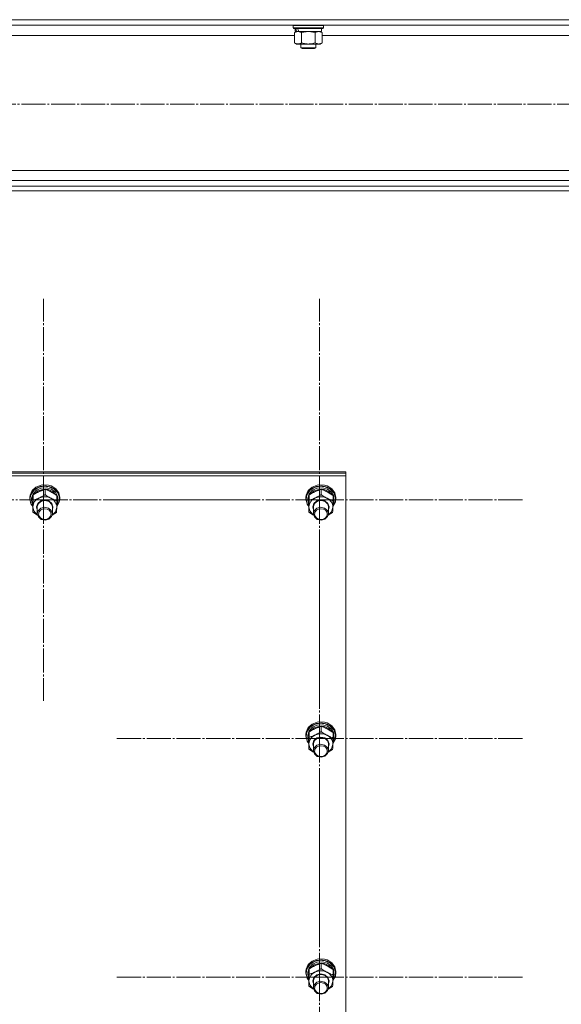
# Model space of a CAD drawing. Units: millimetres. Extents: x 0 to 45754, y -11 to 31500.
# Drawn here: x 13901 to 14333, y 19751 to 20537 of the extents above; entities that cross this region are included whole.
import ezdxf

# ---------------------------------------------------------------- set-up
doc = ezdxf.new("R2010")
doc.units = ezdxf.units.MM
doc.linetypes.add('K5LT_AXLED', pattern=[23.716667, 19.216667, -1.5, 1.5, -1.5])
doc.linetypes.add('K5LT_THIN', pattern=[0])
for name, color, linetype, true_color in [('OSI', 2, 'Continuous', 0xffff00), ('R', 1, 'Continuous', 0xff0000), ('WELDING', 7, 'Continuous', 0xffffff)]:
    doc.layers.add(name, color=color, linetype=linetype, true_color=true_color)

msp = doc.modelspace()

# ---------------------------------------------------------------- linework, layer by layer
at = {"layer": 'OSI', "color": 30, "linetype": 'K5LT_AXLED', "lineweight": 13, "true_color": 0xff8000}
for p, q in [((18072.18, 20469.35), (4075.18, 20469.35)), ((13920.18, 20153.77), (13920.18, 20314.15)), ((14140.18, 20153.77), (14140.18, 20314.15)), ((13920.18, 20153.77), (13758.18, 20153.77)), ((13920.18, 20153.77), (14082.18, 20153.77)), ((13920.18, 20153.77), (13920.18, 19993.39)), ((14140.18, 20153.77), (13978.18, 20153.77)), ((14140.18, 20153.77), (14302.18, 20153.77)), ((14140.18, 20153.77), (14140.18, 19993.39)), ((14140.18, 19963.52), (14140.18, 20123.89)), ((14140.18, 19963.52), (13978.18, 19963.52)), ((14140.18, 19963.52), (14302.18, 19963.52)), ((14140.18, 19963.52), (14140.18, 19803.14)), ((14140.18, 19773.26), (14140.18, 19933.64)), ((14140.18, 19773.26), (13978.18, 19773.26)), ((14140.18, 19773.26), (14302.18, 19773.26)), ((14140.18, 19773.26), (14140.18, 19612.88))]:
    msp.add_line(p, q, dxfattribs=at)
at = {"layer": 'R', "color": 7, "linetype": 'K5LT_THIN', "lineweight": 13}
for p, q in [((12412.18, 20536.71), (15210.18, 20536.71)), ((12416.68, 20532.21), (15205.68, 20532.21)), ((14119.18, 20532.01), (14119.29, 20532.21)), ((14119.18, 20532.01), (14119.18, 20530.11)), ((14143.18, 20532.01), (14119.18, 20532.01)), ((14143.18, 20530.11), (14119.18, 20530.11)), ((14119.18, 20530.11), (14119.35, 20529.81)), ((14143, 20529.81), (14119.35, 20529.81)), ((14120.21, 20526.46), (14121.68, 20527.31)), ((14120.21, 20526.46), (14120.21, 20518.16)), ((14120.68, 20529.81), (14120.68, 20527.31)), ((14121.62, 20527.31), (14120.68, 20527.31)), ((14121.62, 20527.31), (14122.49, 20527.31)), ((14122.49, 20527.31), (14122.95, 20527.31)), ((14122.95, 20527.31), (14123.45, 20527.31)), ((14141.68, 20527.31), (14123.45, 20527.31)), ((14125.69, 20526.46), (14125.69, 20518.16)), ((14136.66, 20526.46), (14136.66, 20518.16)), ((14142.15, 20526.46), (14140.68, 20527.31)), ((14141.68, 20529.81), (14141.68, 20527.31)), ((14142.15, 20526.46), (14142.15, 20518.16)), ((14143.18, 20530.11), (14143, 20529.81)), ((14143.18, 20532.01), (14143.06, 20532.21)), ((14143.18, 20532.01), (14143.18, 20530.11)), ((13892.15, 20524.21), (14120.21, 20524.21)), ((14120.21, 20518.16), (14121.68, 20517.31)), ((14142.15, 20518.16), (14140.68, 20517.31)), ((14142.15, 20524.21), (14370.21, 20524.21)), ((14122.95, 20517.31), (14121.68, 20517.31)), ((14140.68, 20517.31), (14122.95, 20517.31)), ((14125.18, 20517.31), (14125.18, 20514.38)), ((14137.18, 20514.38), (14125.18, 20514.38)), ((14125.18, 20514.38), (14126.18, 20513.81)), ((14136.18, 20513.81), (14126.18, 20513.81)), ((14137.18, 20514.38), (14136.18, 20513.81)), ((14137.18, 20517.31), (14137.18, 20514.38)), ((12912.18, 20416.41), (14710.18, 20416.41)), ((12912.18, 20408.41), (14710.18, 20408.41)), ((12412.18, 20403.91), (15210.18, 20403.91)), ((12412.18, 20400.31), (15210.18, 20400.31)), ((13461.18, 20176.01), (14161.18, 20176.01)), ((13461.18, 20174.98), (14161.18, 20174.98)), ((13461.18, 20174.98), (14161.18, 20174.98)), ((13461.18, 20172.94), (14161.18, 20172.94)), ((14161.18, 20174.98), (14161.18, 20176.01)), ((14161.18, 20172.94), (14161.18, 20174.98)), ((14161.18, 20172.94), (14161.18, 19571.57)), ((13918.22, 20165.59), (13914.13, 20163.94)), ((13920.2, 20164.6), (13915.88, 20163.56)), ((13921.85, 20164.92), (13917.37, 20164.41)), ((13919.63, 20165.82), (13918.22, 20165.59)), ((13918.26, 20165.6), (13918.22, 20165.59)), ((13919.62, 20165.83), (13918.26, 20165.6)), ((13924.09, 20165.6), (13919.62, 20165.83)), ((13924.14, 20165.59), (13919.63, 20165.82)), ((13924.66, 20164.18), (13920.2, 20164.6)), ((13926.23, 20163.98), (13921.85, 20164.92)), ((13924.09, 20165.6), (13924.14, 20165.59)), ((13926.23, 20164.95), (13924.14, 20165.59)), ((13929.89, 20162.68), (13926.23, 20164.95)), ((14138.22, 20165.59), (14134.13, 20163.94)), ((14140.2, 20164.6), (14135.88, 20163.56)), ((14141.85, 20164.92), (14137.37, 20164.41)), ((14139.63, 20165.82), (14138.22, 20165.59)), ((14138.26, 20165.6), (14138.22, 20165.59)), ((14139.62, 20165.83), (14138.26, 20165.6)), ((14144.09, 20165.6), (14139.62, 20165.83)), ((14144.14, 20165.59), (14139.63, 20165.82)), ((14144.66, 20164.18), (14140.2, 20164.6)), ((14146.23, 20163.98), (14141.85, 20164.92)), ((14144.09, 20165.6), (14144.14, 20165.59)), ((14146.23, 20164.95), (14144.14, 20165.59)), ((14149.89, 20162.68), (14146.23, 20164.95)), ((13909.38, 20157.5), (13909.18, 20155.6)), ((13910.59, 20159.49), (13909.25, 20155.78)), ((13910.04, 20157.9), (13909.35, 20154.19)), ((13911.04, 20161.11), (13909.38, 20157.5)), ((13912.33, 20161.22), (13910.04, 20157.9)), ((13913.43, 20162.5), (13910.59, 20159.49)), ((13911.84, 20158.6), (13910.7, 20155.11)), ((13911.82, 20157.29), (13910.7, 20153.79)), ((13914.13, 20163.94), (13911.04, 20161.11)), ((13914.48, 20161.43), (13911.84, 20158.6)), ((13911.84, 20153.45), (13911.84, 20157.7)), ((13912.58, 20158.38), (13912.27, 20157.98)), ((13915.88, 20163.56), (13912.33, 20161.22)), ((13915.65, 20160.87), (13912.58, 20158.38)), ((13917.37, 20164.41), (13913.43, 20162.5)), ((13918.21, 20163.13), (13914.48, 20161.43)), ((13919.61, 20162.12), (13915.65, 20160.87)), ((13922.42, 20163.43), (13918.21, 20163.13)), ((13923.83, 20161.92), (13919.61, 20162.12)), ((13921.49, 20157.93), (13921.49, 20162.18)), ((13926.43, 20162.29), (13922.42, 20163.43)), ((13927.62, 20160.32), (13923.83, 20161.92)), ((13928.62, 20162.37), (13924.66, 20164.18)), ((13929.89, 20161.71), (13926.23, 20163.98)), ((13929.58, 20159.88), (13926.43, 20162.29)), ((13930.36, 20157.56), (13927.62, 20160.32)), ((13931.51, 20159.42), (13928.62, 20162.37)), ((13931.38, 20156.6), (13929.58, 20159.88)), ((13932.33, 20159.41), (13929.89, 20162.68)), ((13932.33, 20158.44), (13929.89, 20161.71)), ((13930.83, 20152.99), (13930.83, 20157.24)), ((13931.59, 20154.32), (13930.83, 20156.75)), ((13932.91, 20155.76), (13931.51, 20159.42)), ((13933.18, 20155.6), (13932.33, 20159.41)), ((13933.18, 20154.63), (13932.33, 20158.44)), ((14129.38, 20157.5), (14129.18, 20155.6)), ((14130.59, 20159.49), (14129.25, 20155.78)), ((14130.04, 20157.9), (14129.35, 20154.19)), ((14131.04, 20161.11), (14129.38, 20157.5)), ((14132.33, 20161.22), (14130.04, 20157.9)), ((14133.43, 20162.5), (14130.59, 20159.49)), ((14131.84, 20158.6), (14130.7, 20155.11)), ((14131.82, 20157.29), (14130.7, 20153.79)), ((14134.13, 20163.94), (14131.04, 20161.11)), ((14134.48, 20161.43), (14131.84, 20158.6)), ((14131.84, 20153.45), (14131.84, 20157.7)), ((14132.58, 20158.38), (14132.27, 20157.98)), ((14135.88, 20163.56), (14132.33, 20161.22)), ((14135.65, 20160.87), (14132.58, 20158.38)), ((14137.37, 20164.41), (14133.43, 20162.5)), ((14138.21, 20163.13), (14134.48, 20161.43)), ((14139.61, 20162.12), (14135.65, 20160.87)), ((14142.42, 20163.43), (14138.21, 20163.13)), ((14143.83, 20161.92), (14139.61, 20162.12)), ((14141.49, 20157.93), (14141.49, 20162.18)), ((14146.43, 20162.29), (14142.42, 20163.43)), ((14147.62, 20160.32), (14143.83, 20161.92)), ((14148.62, 20162.37), (14144.66, 20164.18)), ((14149.89, 20161.71), (14146.23, 20163.98)), ((14149.58, 20159.88), (14146.43, 20162.29)), ((14150.36, 20157.56), (14147.62, 20160.32)), ((14151.51, 20159.42), (14148.62, 20162.37)), ((14151.38, 20156.6), (14149.58, 20159.88)), ((14152.33, 20159.41), (14149.89, 20162.68)), ((14152.33, 20158.44), (14149.89, 20161.71)), ((14150.83, 20152.99), (14150.83, 20157.24)), ((14151.59, 20154.32), (14150.83, 20156.75)), ((14152.91, 20155.76), (14151.51, 20159.42)), ((14153.18, 20155.6), (14152.33, 20159.41)), ((14153.18, 20154.63), (14152.33, 20158.44)), ((13909.25, 20155.78), (13909.18, 20154.63)), ((13909.18, 20155.6), (13909.18, 20154.63)), ((13909.18, 20154.63), (13909.18, 20154.34)), ((13909.18, 20154.34), (13910.16, 20150.55)), ((13909.35, 20154.19), (13910.33, 20150.43)), ((13910.16, 20150.55), (13911.53, 20148.5)), ((13910.33, 20150.43), (13911.53, 20148.59)), ((13910.7, 20155.11), (13910.68, 20154.48)), ((13910.68, 20154.48), (13910.68, 20153.2)), ((13910.7, 20153.79), (13910.68, 20153.2)), ((13910.68, 20153.2), (13911.52, 20149.64)), ((13911.52, 20149.64), (13911.56, 20149.57)), ((13914.68, 20148.24), (13915.61, 20150.96)), ((13915.18, 20148.37), (13916.11, 20150.98)), ((13915.61, 20150.96), (13917.98, 20152.94)), ((13916.11, 20150.98), (13918.45, 20152.82)), ((13917.98, 20152.94), (13921.18, 20153.66)), ((13918.45, 20152.82), (13921.56, 20153.37)), ((13921.18, 20153.66), (13924.38, 20152.94)), ((13921.56, 20153.37), (13924.56, 20152.48)), ((13924.38, 20152.94), (13926.75, 20150.95)), ((13924.56, 20152.48), (13926.62, 20150.4)), ((13926.62, 20150.4), (13927.18, 20148.23)), ((13926.75, 20150.95), (13927.67, 20148.22)), ((13930.69, 20148.44), (13932.62, 20151.92)), ((13930.69, 20148.34), (13932.72, 20151.81)), ((13930.72, 20149.44), (13931.48, 20151.47)), ((13930.78, 20151.46), (13931.48, 20151.47)), ((13931.59, 20154.32), (13930.83, 20154.3)), ((13930.83, 20153.74), (13931.64, 20153.76)), ((13932.62, 20151.92), (13932.91, 20155.76)), ((13932.72, 20151.81), (13933.18, 20154.63)), ((13933.18, 20155.6), (13933.18, 20154.63)), ((14129.25, 20155.78), (14129.18, 20154.63)), ((14129.18, 20155.6), (14129.18, 20154.63)), ((14129.18, 20154.63), (14129.18, 20154.34)), ((14129.18, 20154.34), (14130.16, 20150.55)), ((14129.35, 20154.19), (14130.33, 20150.43)), ((14130.16, 20150.55), (14131.53, 20148.5)), ((14130.33, 20150.43), (14131.53, 20148.59)), ((14130.7, 20155.11), (14130.68, 20154.48)), ((14130.68, 20154.48), (14130.68, 20153.2)), ((14130.7, 20153.79), (14130.68, 20153.2)), ((14130.68, 20153.2), (14131.52, 20149.64)), ((14131.52, 20149.64), (14131.56, 20149.57)), ((14134.68, 20148.24), (14135.61, 20150.96)), ((14135.18, 20148.37), (14136.11, 20150.98)), ((14135.61, 20150.96), (14137.98, 20152.94)), ((14136.11, 20150.98), (14138.45, 20152.82)), ((14137.98, 20152.94), (14141.18, 20153.66)), ((14138.45, 20152.82), (14141.56, 20153.37)), ((14141.18, 20153.66), (14144.38, 20152.94)), ((14141.56, 20153.37), (14144.56, 20152.48)), ((14144.38, 20152.94), (14146.75, 20150.95)), ((14144.56, 20152.48), (14146.62, 20150.4)), ((14146.62, 20150.4), (14147.18, 20148.23)), ((14146.75, 20150.95), (14147.67, 20148.22)), ((14150.69, 20148.44), (14152.62, 20151.92)), ((14150.69, 20148.34), (14152.72, 20151.81)), ((14150.72, 20149.44), (14151.48, 20151.47)), ((14150.78, 20151.46), (14151.48, 20151.47)), ((14151.59, 20154.32), (14150.83, 20154.3)), ((14150.83, 20153.74), (14151.64, 20153.76)), ((14152.62, 20151.92), (14152.91, 20155.76)), ((14152.72, 20151.81), (14153.18, 20154.63)), ((14153.18, 20155.6), (14153.18, 20154.63)), ((13911.52, 20144.03), (13911.52, 20148.28)), ((13911.68, 20148.31), (13912.42, 20144.92)), ((13912.42, 20144.92), (13914.71, 20142.09)), ((13915.18, 20145.93), (13914.68, 20148.24)), ((13914.71, 20142.09), (13915.31, 20141.66)), ((13915.18, 20148.23), (13915.18, 20148.37)), ((13915.18, 20148.23), (13915.18, 20142.74)), ((13915.81, 20145.05), (13915.18, 20142.74)), ((13915.18, 20142.74), (13916.02, 20140.11)), ((13917.93, 20147.08), (13915.81, 20145.05)), ((13920.96, 20147.89), (13917.93, 20147.08)), ((13924.05, 20147.27), (13920.96, 20147.89)), ((13926.34, 20145.37), (13924.05, 20147.27)), ((13927.18, 20142.74), (13926.34, 20145.37)), ((13926.54, 20140.44), (13927.18, 20142.74)), ((13927.04, 20141.66), (13929.6, 20144.31)), ((13927.18, 20148.23), (13927.18, 20142.74)), ((13927.67, 20148.22), (13927.18, 20145.93)), ((13929.6, 20144.31), (13930.66, 20147.64)), ((13930.66, 20147.64), (13930.67, 20147.85)), ((14131.52, 20144.03), (14131.52, 20148.28)), ((14131.68, 20148.31), (14132.42, 20144.92)), ((14132.42, 20144.92), (14134.71, 20142.09)), ((14135.18, 20145.93), (14134.68, 20148.24)), ((14134.71, 20142.09), (14135.31, 20141.66)), ((14135.18, 20148.23), (14135.18, 20148.37)), ((14135.18, 20148.23), (14135.18, 20142.74)), ((14135.81, 20145.05), (14135.18, 20142.74)), ((14135.18, 20142.74), (14136.02, 20140.11)), ((14137.93, 20147.08), (14135.81, 20145.05)), ((14140.96, 20147.89), (14137.93, 20147.08)), ((14144.05, 20147.27), (14140.96, 20147.89)), ((14146.34, 20145.37), (14144.05, 20147.27)), ((14147.18, 20142.74), (14146.34, 20145.37)), ((14146.54, 20140.44), (14147.18, 20142.74)), ((14147.04, 20141.66), (14149.6, 20144.31)), ((14147.18, 20148.23), (14147.18, 20142.74)), ((14147.67, 20148.22), (14147.18, 20145.93)), ((14149.6, 20144.31), (14150.66, 20147.64)), ((14150.66, 20147.64), (14150.67, 20147.85)), ((13916.02, 20140.11), (13918.3, 20138.22)), ((13918.3, 20138.22), (13921.39, 20137.59)), ((13921.39, 20137.59), (13924.42, 20138.41)), ((13924.42, 20138.41), (13926.54, 20140.44)), ((14136.02, 20140.11), (14138.3, 20138.22)), ((14138.3, 20138.22), (14141.39, 20137.59)), ((14141.39, 20137.59), (14144.42, 20138.41)), ((14144.42, 20138.41), (14146.54, 20140.44)), ((14138.22, 19976.59), (14134.13, 19974.94)), ((14139.63, 19976.82), (14138.22, 19976.59)), ((14138.26, 19976.6), (14138.22, 19976.59)), ((14139.62, 19976.83), (14138.26, 19976.6)), ((14144.09, 19976.6), (14139.62, 19976.83)), ((14144.14, 19976.59), (14139.63, 19976.82)), ((14144.09, 19976.6), (14144.14, 19976.59)), ((14146.23, 19975.95), (14144.14, 19976.59)), ((14129.38, 19968.5), (14129.18, 19966.6)), ((14130.59, 19970.48), (14129.25, 19966.78)), ((14130.04, 19968.9), (14129.35, 19965.19)), ((14131.04, 19972.11), (14129.38, 19968.5)), ((14132.33, 19972.22), (14130.04, 19968.9)), ((14133.43, 19973.5), (14130.59, 19970.48)), ((14131.84, 19969.6), (14130.7, 19966.11)), ((14131.82, 19968.29), (14130.7, 19964.79)), ((14134.13, 19974.94), (14131.04, 19972.11)), ((14134.48, 19972.43), (14131.84, 19969.6)), ((14131.84, 19964.45), (14131.84, 19968.7)), ((14132.58, 19969.38), (14132.27, 19968.98)), ((14135.88, 19974.56), (14132.33, 19972.22)), ((14135.65, 19971.87), (14132.58, 19969.38)), ((14137.37, 19975.4), (14133.43, 19973.5)), ((14138.21, 19974.13), (14134.48, 19972.43)), ((14139.61, 19973.12), (14135.65, 19971.87)), ((14140.2, 19975.6), (14135.88, 19974.56)), ((14141.85, 19975.92), (14137.37, 19975.4)), ((14142.42, 19974.43), (14138.21, 19974.13)), ((14143.83, 19972.92), (14139.61, 19973.12)), ((14144.66, 19975.18), (14140.2, 19975.6)), ((14141.49, 19968.93), (14141.49, 19973.18)), ((14146.23, 19974.98), (14141.85, 19975.92)), ((14146.43, 19973.29), (14142.42, 19974.43)), ((14147.62, 19971.32), (14143.83, 19972.92)), ((14148.62, 19973.37), (14144.66, 19975.18)), ((14149.89, 19973.68), (14146.23, 19975.95)), ((14149.89, 19972.71), (14146.23, 19974.98)), ((14149.58, 19970.88), (14146.43, 19973.29)), ((14150.36, 19968.56), (14147.62, 19971.32)), ((14151.51, 19970.42), (14148.62, 19973.37)), ((14151.38, 19967.6), (14149.58, 19970.88)), ((14152.33, 19970.41), (14149.89, 19973.68)), ((14152.33, 19969.44), (14149.89, 19972.71)), ((14150.83, 19963.99), (14150.83, 19968.24)), ((14152.91, 19966.76), (14151.51, 19970.42)), ((14153.18, 19966.6), (14152.33, 19970.41)), ((14153.18, 19965.63), (14152.33, 19969.44)), ((14129.25, 19966.78), (14129.18, 19965.63)), ((14129.18, 19966.6), (14129.18, 19965.63)), ((14129.18, 19965.63), (14129.18, 19965.33)), ((14129.18, 19965.33), (14130.16, 19961.55)), ((14129.35, 19965.19), (14130.33, 19961.43)), ((14130.16, 19961.55), (14131.53, 19959.5)), ((14130.33, 19961.43), (14131.53, 19959.59)), ((14130.7, 19966.11), (14130.68, 19965.47)), ((14130.68, 19965.47), (14130.68, 19964.19)), ((14130.7, 19964.79), (14130.68, 19964.19)), ((14130.68, 19964.19), (14131.52, 19960.64)), ((14131.52, 19960.64), (14131.56, 19960.57)), ((14134.68, 19959.24), (14135.61, 19961.96)), ((14135.18, 19959.37), (14136.11, 19961.98)), ((14135.61, 19961.96), (14137.98, 19963.94)), ((14136.11, 19961.98), (14138.45, 19963.82)), ((14137.98, 19963.94), (14141.18, 19964.66)), ((14138.45, 19963.82), (14141.56, 19964.37)), ((14141.18, 19964.66), (14144.38, 19963.93)), ((14141.56, 19964.37), (14144.56, 19963.48)), ((14144.38, 19963.93), (14146.75, 19961.95)), ((14144.56, 19963.48), (14146.62, 19961.4)), ((14146.62, 19961.4), (14147.18, 19959.22)), ((14146.75, 19961.95), (14147.67, 19959.22)), ((14150.69, 19959.44), (14152.62, 19962.92)), ((14150.69, 19959.34), (14152.72, 19962.81)), ((14150.72, 19960.44), (14151.48, 19962.47)), ((14150.78, 19962.45), (14151.48, 19962.47)), ((14151.59, 19965.32), (14150.83, 19967.75)), ((14151.59, 19965.32), (14150.83, 19965.3)), ((14150.83, 19964.74), (14151.64, 19964.76)), ((14152.62, 19962.92), (14152.91, 19966.76)), ((14152.72, 19962.81), (14153.18, 19965.63)), ((14153.18, 19966.6), (14153.18, 19965.63)), ((14131.52, 19955.03), (14131.52, 19959.28)), ((14131.68, 19959.31), (14132.42, 19955.92)), ((14132.42, 19955.92), (14134.71, 19953.09)), ((14135.18, 19956.93), (14134.68, 19959.24)), ((14134.71, 19953.09), (14135.31, 19952.66)), ((14135.18, 19959.22), (14135.18, 19959.37)), ((14135.18, 19959.22), (14135.18, 19953.74)), ((14135.81, 19956.05), (14135.18, 19953.74)), ((14135.18, 19953.74), (14136.02, 19951.11)), ((14137.93, 19958.08), (14135.81, 19956.05)), ((14140.96, 19958.89), (14137.93, 19958.08)), ((14144.05, 19958.27), (14140.96, 19958.89)), ((14146.34, 19956.37), (14144.05, 19958.27)), ((14147.18, 19953.74), (14146.34, 19956.37)), ((14146.54, 19951.44), (14147.18, 19953.74)), ((14147.04, 19952.66), (14149.6, 19955.31)), ((14147.18, 19959.22), (14147.18, 19953.74)), ((14147.67, 19959.22), (14147.18, 19956.93)), ((14149.6, 19955.31), (14150.66, 19958.64)), ((14150.66, 19958.64), (14150.67, 19958.84)), ((14136.02, 19951.11), (14138.3, 19949.22)), ((14138.3, 19949.22), (14141.39, 19948.59)), ((14141.39, 19948.59), (14144.42, 19949.41)), ((14144.42, 19949.41), (14146.54, 19951.44)), ((14139.63, 19787.82), (14138.22, 19787.59)), ((14139.62, 19787.82), (14138.26, 19787.6)), ((14144.09, 19787.6), (14139.62, 19787.82)), ((14144.14, 19787.59), (14139.63, 19787.82)), ((14130.59, 19781.48), (14129.25, 19777.78)), ((14130.04, 19779.9), (14129.35, 19776.18)), ((14131.04, 19783.11), (14129.38, 19779.5)), ((14132.33, 19783.21), (14130.04, 19779.9)), ((14133.43, 19784.5), (14130.59, 19781.48)), ((14131.84, 19780.6), (14130.7, 19777.1)), ((14134.13, 19785.94), (14131.04, 19783.11)), ((14134.48, 19783.42), (14131.84, 19780.6)), ((14132.58, 19780.37), (14132.27, 19779.97)), ((14135.88, 19785.56), (14132.33, 19783.21)), ((14135.65, 19782.86), (14132.58, 19780.37)), ((14137.37, 19786.4), (14133.43, 19784.5)), ((14138.22, 19787.59), (14134.13, 19785.94)), ((14138.21, 19785.13), (14134.48, 19783.42)), ((14139.61, 19784.11), (14135.65, 19782.86)), ((14140.2, 19786.6), (14135.88, 19785.56)), ((14141.85, 19786.92), (14137.37, 19786.4)), ((14142.42, 19785.43), (14138.21, 19785.13)), ((14138.26, 19787.6), (14138.22, 19787.59)), ((14143.83, 19783.92), (14139.61, 19784.11)), ((14144.66, 19786.18), (14140.2, 19786.6)), ((14141.49, 19779.93), (14141.49, 19784.18)), ((14146.23, 19785.98), (14141.85, 19786.92)), ((14146.43, 19784.28), (14142.42, 19785.43)), ((14147.62, 19782.32), (14143.83, 19783.92)), ((14144.09, 19787.6), (14144.14, 19787.59)), ((14146.23, 19786.95), (14144.14, 19787.59)), ((14148.62, 19784.37), (14144.66, 19786.18)), ((14149.89, 19784.68), (14146.23, 19786.95)), ((14149.89, 19783.71), (14146.23, 19785.98)), ((14149.58, 19781.88), (14146.43, 19784.28)), ((14150.36, 19779.56), (14147.62, 19782.32)), ((14151.51, 19781.42), (14148.62, 19784.37)), ((14151.38, 19778.59), (14149.58, 19781.88)), ((14152.33, 19781.41), (14149.89, 19784.68)), ((14152.33, 19780.44), (14149.89, 19783.71)), ((14152.91, 19777.76), (14151.51, 19781.42)), ((14153.18, 19777.6), (14152.33, 19781.41)), ((14153.18, 19776.63), (14152.33, 19780.44)), ((14129.38, 19779.5), (14129.18, 19777.6)), ((14129.25, 19777.78), (14129.18, 19776.63)), ((14129.18, 19777.6), (14129.18, 19776.63)), ((14129.18, 19776.63), (14129.18, 19776.33)), ((14129.18, 19776.33), (14130.16, 19772.54)), ((14129.35, 19776.18), (14130.33, 19772.42)), ((14130.16, 19772.54), (14131.53, 19770.49)), ((14130.33, 19772.42), (14131.53, 19770.59)), ((14130.7, 19777.1), (14130.68, 19776.47)), ((14130.68, 19776.47), (14130.68, 19775.19)), ((14130.7, 19775.79), (14130.68, 19775.19)), ((14130.68, 19775.19), (14131.52, 19771.64)), ((14131.82, 19779.29), (14130.7, 19775.79)), ((14131.84, 19775.45), (14131.84, 19779.7)), ((14134.68, 19770.23), (14135.61, 19772.96)), ((14135.18, 19770.37), (14136.11, 19772.98)), ((14135.61, 19772.96), (14137.98, 19774.94)), ((14136.11, 19772.98), (14138.45, 19774.82)), ((14137.98, 19774.94), (14141.18, 19775.66)), ((14138.45, 19774.82), (14141.56, 19775.37)), ((14141.18, 19775.66), (14144.38, 19774.93)), ((14141.56, 19775.37), (14144.56, 19774.48)), ((14144.38, 19774.93), (14146.75, 19772.95)), ((14144.56, 19774.48), (14146.62, 19772.4)), ((14146.62, 19772.4), (14147.18, 19770.22)), ((14146.75, 19772.95), (14147.67, 19770.22)), ((14150.69, 19770.44), (14152.62, 19773.92)), ((14150.69, 19770.34), (14152.72, 19773.81)), ((14150.72, 19771.44), (14151.48, 19773.47)), ((14150.78, 19773.45), (14151.48, 19773.47)), ((14150.83, 19774.99), (14150.83, 19779.24)), ((14151.59, 19776.32), (14150.83, 19778.75)), ((14151.59, 19776.32), (14150.83, 19776.3)), ((14150.83, 19775.74), (14151.64, 19775.76)), ((14152.62, 19773.92), (14152.91, 19777.76)), ((14152.72, 19773.81), (14153.18, 19776.63)), ((14153.18, 19777.6), (14153.18, 19776.63)), ((14131.52, 19771.64), (14131.56, 19771.57)), ((14131.52, 19766.03), (14131.52, 19770.28)), ((14131.68, 19770.31), (14132.42, 19766.92)), ((14132.42, 19766.92), (14134.71, 19764.09)), ((14135.18, 19767.93), (14134.68, 19770.23)), ((14134.71, 19764.09), (14135.31, 19763.66)), ((14135.18, 19770.22), (14135.18, 19770.37)), ((14135.18, 19770.22), (14135.18, 19764.74)), ((14135.81, 19767.05), (14135.18, 19764.74)), ((14135.18, 19764.74), (14136.02, 19762.11)), ((14137.93, 19769.08), (14135.81, 19767.05)), ((14140.96, 19769.89), (14137.93, 19769.08)), ((14144.05, 19769.27), (14140.96, 19769.89)), ((14146.34, 19767.37), (14144.05, 19769.27)), ((14147.18, 19764.74), (14146.34, 19767.37)), ((14146.54, 19762.44), (14147.18, 19764.74)), ((14147.04, 19763.66), (14149.6, 19766.31)), ((14147.18, 19770.22), (14147.18, 19764.74)), ((14147.67, 19770.22), (14147.18, 19767.93)), ((14149.6, 19766.31), (14150.66, 19769.63)), ((14150.66, 19769.63), (14150.67, 19769.84)), ((14136.02, 19762.11), (14138.3, 19760.22)), ((14138.3, 19760.22), (14141.39, 19759.59)), ((14141.39, 19759.59), (14144.42, 19760.41)), ((14144.42, 19760.41), (14146.54, 19762.44))]:
    msp.add_line(p, q, dxfattribs=at)
for centre, major_axis, ratio, start_param, end_param in [((14131.18, 20525.14), (6.17, -22.4), 0.379473, 4.399328, 4.511721), ((14131.18, 20532.24), (6.17, -22.4), 0.379473, 4.716306, 4.828907), ((13921.18, 20148.08), (-9.5, 0), 0.859097, 5.207574, 6.254772), ((13921.18, 20148.08), (-9.5, 0), 0.859097, 4.160377, 5.207574), ((13921.18, 20148.08), (9.5, 0), 0.859097, 6.254772, 7.301969), ((13921.18, 20152.09), (0.23, -20.54), 0.511009, 1.674196, 1.786588), ((13921.18, 20155.72), (0.23, -20.54), 0.511009, 1.357009, 1.46961), ((14141.18, 20148.08), (-9.5, 0), 0.859097, 5.207574, 6.254772), ((14141.18, 20148.08), (-9.5, 0), 0.859097, 4.160377, 5.207574), ((14141.18, 20148.08), (9.5, 0), 0.859097, 6.254772, 7.301969), ((14141.18, 20152.09), (0.23, -20.54), 0.511009, 1.674196, 1.786588), ((14141.18, 20155.72), (0.23, -20.54), 0.511009, 1.357009, 1.46961), ((14141.18, 19959.08), (-9.5, 0), 0.859097, 5.207574, 6.254772), ((14141.18, 19959.08), (-9.5, 0), 0.859097, 4.160377, 5.207574), ((14141.18, 19959.08), (9.5, 0), 0.859097, 6.254772, 7.301969), ((14141.18, 19963.08), (0.23, -20.54), 0.511009, 1.674196, 1.786588), ((14141.18, 19966.72), (0.23, -20.54), 0.511009, 1.357009, 1.46961), ((14141.18, 19770.08), (-9.5, 0), 0.859097, 5.207574, 6.254772), ((14141.18, 19770.08), (-9.5, 0), 0.859097, 4.160377, 5.207574), ((14141.18, 19770.08), (9.5, 0), 0.859097, 6.254772, 7.301969), ((14141.18, 19774.08), (0.23, -20.54), 0.511009, 1.674196, 1.786588), ((14141.18, 19777.72), (0.23, -20.54), 0.511009, 1.357009, 1.46961)]:
    msp.add_ellipse(centre, major_axis=major_axis, ratio=ratio, start_param=start_param, end_param=end_param, dxfattribs=at)
for centre in [(13921.18, 20142.45), (14141.18, 20142.45), (14141.18, 19953.45), (14141.18, 19764.45)]:
    msp.add_ellipse(centre, major_axis=(-5, 0), ratio=0.859097, dxfattribs=at)
at = {"layer": 'WELDING', "color": 7, "linetype": 'K5LT_THIN', "lineweight": 13}
for p, q in [((14125.76, 20526.48), (14125.69, 20526.46)), ((14131.18, 20527.31), (14125.76, 20526.48)), ((14136.66, 20526.46), (14131.18, 20527.31)), ((14136.68, 20526.47), (14136.66, 20526.46)), ((14139.4, 20527.31), (14136.68, 20526.47)), ((14142.15, 20526.46), (14139.4, 20527.31)), ((13915.31, 20141.61), (13911.52, 20144.03)), ((13930.52, 20143.57), (13927.01, 20141.55)), ((14135.31, 20141.61), (14131.52, 20144.03)), ((14150.52, 20143.57), (14147.01, 20141.55)), ((14135.31, 19952.61), (14131.52, 19955.03)), ((14150.52, 19954.57), (14147.01, 19952.54)), ((14135.31, 19763.61), (14131.52, 19766.03)), ((14150.52, 19765.57), (14147.01, 19763.54))]:
    msp.add_line(p, q, dxfattribs=at)
for points, knots in [([(14122.95, 20527.31), (14122.79, 20527.31), (14122.52, 20527.29), (14122.13, 20527.23), (14121.85, 20527.17), (14121.45, 20527.05), (14120.92, 20526.84), (14120.44, 20526.6), (14120.21, 20526.46)], [0, 0, 0, 0, 1.548206, 2.616755, 3.724998, 4.291764, 6.613357, 9, 9, 9, 9]), ([(14125.69, 20526.46), (14125.44, 20526.6), (14125.01, 20526.83), (14124.4, 20527.07), (14123.9, 20527.21), (14123.42, 20527.29), (14123.11, 20527.31), (14122.95, 20527.31)], [0, 0, 0, 0, 2.217775, 3.830428, 5.353122, 6.582558, 8, 8, 8, 8]), ([(14120.21, 20518.16), (14120.49, 20517.99), (14120.93, 20517.77), (14121.49, 20517.55), (14121.88, 20517.44), (14122.23, 20517.36), (14122.59, 20517.32), (14122.83, 20517.31), (14122.95, 20517.31)], [0, 0, 0, 0, 2.905563, 4.375924, 5.511195, 6.679161, 7.850161, 9, 9, 9, 9]), ([(14122.95, 20517.31), (14123.07, 20517.31), (14123.32, 20517.32), (14123.69, 20517.37), (14124.06, 20517.45), (14124.52, 20517.59), (14125.06, 20517.81), (14125.49, 20518.04), (14125.69, 20518.16)], [0, 0, 0, 0, 1.192024, 2.404251, 3.60809, 4.765234, 6.955738, 9, 9, 9, 9]), ([(14125.69, 20518.16), (14126.34, 20517.97), (14127.28, 20517.73), (14128.43, 20517.53), (14129.12, 20517.43), (14129.72, 20517.37), (14130.33, 20517.33), (14130.94, 20517.31), (14131.54, 20517.31), (14132.14, 20517.33), (14132.83, 20517.38), (14133.66, 20517.48), (14134.97, 20517.71), (14135.99, 20517.96), (14136.66, 20518.16)], [0, 0, 0, 0, 2.72415, 3.912285, 4.716446, 5.530362, 6.353984, 7.180289, 7.997717, 8.810544, 9.605533, 10.761675, 12.184093, 15, 15, 15, 15]), ([(14136.66, 20518.16), (14136.98, 20517.97), (14137.45, 20517.73), (14138.03, 20517.53), (14138.37, 20517.43), (14138.67, 20517.37), (14138.98, 20517.33), (14139.28, 20517.31), (14139.59, 20517.31), (14139.89, 20517.33), (14140.23, 20517.38), (14140.64, 20517.48), (14141.3, 20517.71), (14141.81, 20517.96), (14142.15, 20518.16)], [0, 0, 0, 0, 2.72415, 3.912285, 4.716446, 5.530362, 6.353984, 7.180289, 7.997717, 8.810544, 9.605533, 10.761675, 12.184093, 15, 15, 15, 15]), ([(13911.84, 20157.7), (13911.82, 20157.35), (13911.8, 20156.69), (13911.76, 20155.72), (13911.73, 20154.79), (13911.7, 20154.04), (13911.68, 20153.57), (13911.68, 20153.43)], [0, 0, 0, 0, 2.217775, 4.084032, 5.603228, 7.294903, 8, 8, 8, 8]), ([(13921.49, 20162.18), (13920.92, 20162.01), (13920.09, 20161.75), (13918.99, 20161.36), (13918.21, 20161.05), (13917.41, 20160.72), (13916.61, 20160.36), (13915.9, 20160.01), (13915.13, 20159.62), (13914.19, 20159.12), (13913.03, 20158.45), (13912.22, 20157.95), (13911.84, 20157.7)], [0, 0, 0, 0, 2.36093, 3.390647, 4.439067, 5.506786, 6.577788, 7.635804, 8.324795, 9.644879, 11.41364, 13, 13, 13, 13]), ([(13916.66, 20155.26), (13916.99, 20155.41), (13917.54, 20155.68), (13918.4, 20156.12), (13919.32, 20156.63), (13920.39, 20157.25), (13921.13, 20157.71), (13921.49, 20157.93)], [0, 0, 0, 0, 1.597458, 2.676777, 4.235764, 6.182879, 8, 8, 8, 8]), ([(13930.83, 20157.24), (13930.28, 20157.63), (13929.39, 20158.23), (13928.24, 20158.95), (13927.48, 20159.41), (13926.8, 20159.8), (13926.1, 20160.18), (13925.42, 20160.53), (13924.67, 20160.89), (13923.7, 20161.33), (13922.58, 20161.78), (13921.79, 20162.07), (13921.49, 20162.18)], [0, 0, 0, 0, 2.36093, 3.737721, 4.79298, 5.506786, 6.577788, 7.635804, 8.324795, 9.644879, 11.688395, 13, 13, 13, 13]), ([(13921.49, 20157.93), (13922.04, 20157.55), (13922.91, 20156.95), (13924.07, 20156.22), (13924.94, 20155.7), (13925.62, 20155.32), (13926.02, 20155.1), (13926.16, 20155.03)], [0, 0, 0, 0, 2.906663, 4.558322, 5.937032, 7.321091, 8, 8, 8, 8]), ([(14131.84, 20157.7), (14131.82, 20157.35), (14131.8, 20156.69), (14131.76, 20155.72), (14131.73, 20154.79), (14131.7, 20154.04), (14131.68, 20153.57), (14131.68, 20153.43)], [0, 0, 0, 0, 2.217775, 4.084032, 5.603228, 7.294903, 8, 8, 8, 8]), ([(14141.49, 20162.18), (14140.92, 20162.01), (14140.09, 20161.75), (14138.99, 20161.36), (14138.21, 20161.05), (14137.41, 20160.72), (14136.61, 20160.36), (14135.9, 20160.01), (14135.13, 20159.62), (14134.19, 20159.12), (14133.03, 20158.45), (14132.22, 20157.95), (14131.84, 20157.7)], [0, 0, 0, 0, 2.36093, 3.390647, 4.439067, 5.506786, 6.577788, 7.635804, 8.324795, 9.644879, 11.41364, 13, 13, 13, 13]), ([(14136.66, 20155.26), (14136.99, 20155.41), (14137.54, 20155.68), (14138.4, 20156.12), (14139.32, 20156.63), (14140.39, 20157.25), (14141.13, 20157.71), (14141.49, 20157.93)], [0, 0, 0, 0, 1.597458, 2.676777, 4.235764, 6.182879, 8, 8, 8, 8]), ([(14150.83, 20157.24), (14150.28, 20157.63), (14149.39, 20158.23), (14148.24, 20158.95), (14147.48, 20159.41), (14146.8, 20159.8), (14146.1, 20160.18), (14145.42, 20160.53), (14144.67, 20160.89), (14143.7, 20161.33), (14142.58, 20161.78), (14141.79, 20162.07), (14141.49, 20162.18)], [0, 0, 0, 0, 2.36093, 3.737721, 4.79298, 5.506786, 6.577788, 7.635804, 8.324795, 9.644879, 11.688395, 13, 13, 13, 13]), ([(14141.49, 20157.93), (14142.04, 20157.55), (14142.91, 20156.95), (14144.07, 20156.22), (14144.94, 20155.7), (14145.62, 20155.32), (14146.02, 20155.1), (14146.16, 20155.03)], [0, 0, 0, 0, 2.906663, 4.558322, 5.937032, 7.321091, 8, 8, 8, 8]), ([(13911.68, 20153.43), (13911.67, 20153.06), (13911.64, 20152.28), (13911.6, 20151.03), (13911.56, 20149.7), (13911.54, 20148.76), (13911.52, 20148.28)], [0, 0, 0, 0, 1.617202, 3.338038, 5.143722, 7, 7, 7, 7]), ([(13911.68, 20148.31), (13911.69, 20148.63), (13911.7, 20149.07), (13911.73, 20149.84), (13911.75, 20150.4), (13911.77, 20151.27), (13911.8, 20152.2), (13911.82, 20153.04), (13911.84, 20153.45)], [0, 0, 0, 0, 1.79714, 2.404251, 4.194774, 4.765234, 6.955738, 9, 9, 9, 9]), ([(13911.84, 20153.45), (13912.34, 20153.6), (13913.18, 20153.87), (13914.3, 20154.27), (13915.19, 20154.62), (13915.96, 20154.94), (13916.45, 20155.16), (13916.66, 20155.26)], [0, 0, 0, 0, 2.582723, 4.221355, 5.5895, 6.977921, 8, 8, 8, 8]), ([(13926.16, 20155.03), (13926.48, 20154.86), (13927.01, 20154.59), (13927.84, 20154.19), (13928.73, 20153.8), (13929.76, 20153.38), (13930.48, 20153.11), (13930.83, 20152.99)], [0, 0, 0, 0, 1.597458, 2.676777, 4.235764, 6.182879, 8, 8, 8, 8]), ([(13930.83, 20152.99), (13930.81, 20152.49), (13930.79, 20151.53), (13930.75, 20150.25), (13930.71, 20149.17), (13930.69, 20148.42), (13930.68, 20147.99), (13930.67, 20147.85)], [0, 0, 0, 0, 2.217775, 4.338447, 5.851552, 7.294903, 8, 8, 8, 8]), ([(14131.68, 20153.43), (14131.67, 20153.06), (14131.64, 20152.28), (14131.6, 20151.03), (14131.56, 20149.7), (14131.54, 20148.76), (14131.52, 20148.28)], [0, 0, 0, 0, 1.617202, 3.338038, 5.143722, 7, 7, 7, 7]), ([(14131.68, 20148.31), (14131.69, 20148.63), (14131.7, 20149.07), (14131.73, 20149.84), (14131.75, 20150.4), (14131.77, 20151.27), (14131.8, 20152.2), (14131.82, 20153.04), (14131.84, 20153.45)], [0, 0, 0, 0, 1.79714, 2.404251, 4.194774, 4.765234, 6.955738, 9, 9, 9, 9]), ([(14131.84, 20153.45), (14132.34, 20153.6), (14133.18, 20153.87), (14134.3, 20154.27), (14135.19, 20154.62), (14135.96, 20154.94), (14136.45, 20155.16), (14136.66, 20155.26)], [0, 0, 0, 0, 2.582723, 4.221355, 5.5895, 6.977921, 8, 8, 8, 8]), ([(14146.16, 20155.03), (14146.48, 20154.86), (14147.01, 20154.59), (14147.84, 20154.19), (14148.73, 20153.8), (14149.76, 20153.38), (14150.48, 20153.11), (14150.83, 20152.99)], [0, 0, 0, 0, 1.597458, 2.676777, 4.235764, 6.182879, 8, 8, 8, 8]), ([(14150.83, 20152.99), (14150.81, 20152.49), (14150.79, 20151.53), (14150.75, 20150.25), (14150.71, 20149.17), (14150.69, 20148.42), (14150.68, 20147.99), (14150.67, 20147.85)], [0, 0, 0, 0, 2.217775, 4.338447, 5.851552, 7.294903, 8, 8, 8, 8]), ([(13911.52, 20144.03), (13911.54, 20144.44), (13911.57, 20145.08), (13911.6, 20146.05), (13911.63, 20146.85), (13911.66, 20147.63), (13911.67, 20148.11), (13911.68, 20148.31)], [0, 0, 0, 0, 2.582723, 3.88971, 5.5895, 6.977921, 8, 8, 8, 8]), ([(13930.67, 20147.85), (13930.66, 20147.57), (13930.64, 20147.02), (13930.62, 20146.3), (13930.59, 20145.49), (13930.56, 20144.59), (13930.53, 20143.91), (13930.52, 20143.57)], [0, 0, 0, 0, 1.376183, 2.81527, 3.814901, 5.878539, 8, 8, 8, 8]), ([(14131.52, 20144.03), (14131.54, 20144.44), (14131.57, 20145.08), (14131.6, 20146.05), (14131.63, 20146.85), (14131.66, 20147.63), (14131.67, 20148.11), (14131.68, 20148.31)], [0, 0, 0, 0, 2.582723, 3.88971, 5.5895, 6.977921, 8, 8, 8, 8]), ([(14150.67, 20147.85), (14150.66, 20147.57), (14150.64, 20147.02), (14150.62, 20146.3), (14150.59, 20145.49), (14150.56, 20144.59), (14150.53, 20143.91), (14150.52, 20143.57)], [0, 0, 0, 0, 1.376183, 2.81527, 3.814901, 5.878539, 8, 8, 8, 8]), ([(14131.84, 19968.7), (14131.82, 19968.35), (14131.8, 19967.69), (14131.76, 19966.72), (14131.73, 19965.79), (14131.7, 19965.04), (14131.68, 19964.57), (14131.68, 19964.43)], [0, 0, 0, 0, 2.217775, 4.084032, 5.603228, 7.294903, 8, 8, 8, 8]), ([(14141.49, 19973.18), (14140.92, 19973.01), (14140.09, 19972.75), (14138.99, 19972.35), (14138.21, 19972.05), (14137.41, 19971.72), (14136.61, 19971.35), (14135.9, 19971.01), (14135.13, 19970.62), (14134.19, 19970.12), (14133.03, 19969.45), (14132.22, 19968.94), (14131.84, 19968.7)], [0, 0, 0, 0, 2.36093, 3.390647, 4.439067, 5.506786, 6.577788, 7.635804, 8.324795, 9.644879, 11.41364, 13, 13, 13, 13]), ([(14136.66, 19966.26), (14136.99, 19966.41), (14137.54, 19966.68), (14138.4, 19967.12), (14139.32, 19967.63), (14140.39, 19968.25), (14141.13, 19968.7), (14141.49, 19968.93)], [0, 0, 0, 0, 1.597458, 2.676777, 4.235764, 6.182879, 8, 8, 8, 8]), ([(14150.83, 19968.24), (14150.28, 19968.63), (14149.39, 19969.23), (14148.24, 19969.95), (14147.48, 19970.41), (14146.8, 19970.8), (14146.1, 19971.18), (14145.42, 19971.53), (14144.67, 19971.89), (14143.7, 19972.33), (14142.58, 19972.78), (14141.79, 19973.07), (14141.49, 19973.18)], [0, 0, 0, 0, 2.36093, 3.737721, 4.79298, 5.506786, 6.577788, 7.635804, 8.324795, 9.644879, 11.688395, 13, 13, 13, 13]), ([(14141.49, 19968.93), (14142.04, 19968.55), (14142.91, 19967.95), (14144.07, 19967.22), (14144.94, 19966.7), (14145.62, 19966.31), (14146.02, 19966.1), (14146.16, 19966.03)], [0, 0, 0, 0, 2.906663, 4.558322, 5.937032, 7.321091, 8, 8, 8, 8]), ([(14131.68, 19964.43), (14131.67, 19964.06), (14131.64, 19963.28), (14131.6, 19962.03), (14131.56, 19960.7), (14131.54, 19959.76), (14131.52, 19959.28)], [0, 0, 0, 0, 1.617202, 3.338038, 5.143722, 7, 7, 7, 7]), ([(14131.68, 19959.31), (14131.69, 19959.63), (14131.7, 19960.07), (14131.73, 19960.84), (14131.75, 19961.4), (14131.77, 19962.27), (14131.8, 19963.2), (14131.82, 19964.04), (14131.84, 19964.45)], [0, 0, 0, 0, 1.79714, 2.404251, 4.194774, 4.765234, 6.955738, 9, 9, 9, 9]), ([(14131.84, 19964.45), (14132.34, 19964.6), (14133.18, 19964.87), (14134.3, 19965.27), (14135.19, 19965.62), (14135.96, 19965.94), (14136.45, 19966.16), (14136.66, 19966.26)], [0, 0, 0, 0, 2.582723, 4.221355, 5.5895, 6.977921, 8, 8, 8, 8]), ([(14146.16, 19966.03), (14146.48, 19965.86), (14147.01, 19965.59), (14147.84, 19965.19), (14148.73, 19964.8), (14149.76, 19964.38), (14150.48, 19964.11), (14150.83, 19963.99)], [0, 0, 0, 0, 1.597458, 2.676777, 4.235764, 6.182879, 8, 8, 8, 8]), ([(14150.83, 19963.99), (14150.81, 19963.49), (14150.79, 19962.53), (14150.75, 19961.25), (14150.71, 19960.17), (14150.69, 19959.42), (14150.68, 19958.99), (14150.67, 19958.84)], [0, 0, 0, 0, 2.217775, 4.338447, 5.851552, 7.294903, 8, 8, 8, 8]), ([(14131.52, 19955.03), (14131.54, 19955.44), (14131.57, 19956.08), (14131.6, 19957.05), (14131.63, 19957.85), (14131.66, 19958.63), (14131.67, 19959.11), (14131.68, 19959.31)], [0, 0, 0, 0, 2.582723, 3.88971, 5.5895, 6.977921, 8, 8, 8, 8]), ([(14150.67, 19958.84), (14150.66, 19958.57), (14150.64, 19958.02), (14150.62, 19957.3), (14150.59, 19956.48), (14150.56, 19955.59), (14150.53, 19954.91), (14150.52, 19954.57)], [0, 0, 0, 0, 1.376183, 2.81527, 3.814901, 5.878539, 8, 8, 8, 8]), ([(14141.49, 19784.18), (14140.92, 19784.01), (14140.09, 19783.75), (14138.99, 19783.35), (14138.21, 19783.05), (14137.41, 19782.71), (14136.61, 19782.35), (14135.9, 19782.01), (14135.13, 19781.62), (14134.19, 19781.11), (14133.03, 19780.45), (14132.22, 19779.94), (14131.84, 19779.7)], [0, 0, 0, 0, 2.36093, 3.390647, 4.439067, 5.506786, 6.577788, 7.635804, 8.324795, 9.644879, 11.41364, 13, 13, 13, 13]), ([(14136.66, 19777.26), (14136.99, 19777.41), (14137.54, 19777.67), (14138.4, 19778.12), (14139.32, 19778.62), (14140.39, 19779.24), (14141.13, 19779.7), (14141.49, 19779.93)], [0, 0, 0, 0, 1.597458, 2.676777, 4.235764, 6.182879, 8, 8, 8, 8]), ([(14150.83, 19779.24), (14150.28, 19779.62), (14149.39, 19780.22), (14148.24, 19780.95), (14147.48, 19781.41), (14146.8, 19781.8), (14146.1, 19782.18), (14145.42, 19782.53), (14144.67, 19782.88), (14143.7, 19783.33), (14142.58, 19783.78), (14141.79, 19784.07), (14141.49, 19784.18)], [0, 0, 0, 0, 2.36093, 3.737721, 4.79298, 5.506786, 6.577788, 7.635804, 8.324795, 9.644879, 11.688395, 13, 13, 13, 13]), ([(14141.49, 19779.93), (14142.04, 19779.54), (14142.91, 19778.95), (14144.07, 19778.21), (14144.94, 19777.7), (14145.62, 19777.31), (14146.02, 19777.1), (14146.16, 19777.02)], [0, 0, 0, 0, 2.906663, 4.558322, 5.937032, 7.321091, 8, 8, 8, 8]), ([(14131.68, 19775.43), (14131.67, 19775.05), (14131.64, 19774.28), (14131.6, 19773.03), (14131.56, 19771.69), (14131.54, 19770.76), (14131.52, 19770.28)], [0, 0, 0, 0, 1.617202, 3.338038, 5.143722, 7, 7, 7, 7]), ([(14131.84, 19779.7), (14131.82, 19779.35), (14131.8, 19778.68), (14131.76, 19777.71), (14131.73, 19776.79), (14131.7, 19776.04), (14131.68, 19775.57), (14131.68, 19775.43)], [0, 0, 0, 0, 2.217775, 4.084032, 5.603228, 7.294903, 8, 8, 8, 8]), ([(14131.68, 19770.31), (14131.69, 19770.63), (14131.7, 19771.06), (14131.73, 19771.84), (14131.75, 19772.4), (14131.77, 19773.27), (14131.8, 19774.2), (14131.82, 19775.04), (14131.84, 19775.45)], [0, 0, 0, 0, 1.79714, 2.404251, 4.194774, 4.765234, 6.955738, 9, 9, 9, 9]), ([(14131.84, 19775.45), (14132.34, 19775.6), (14133.18, 19775.86), (14134.3, 19776.27), (14135.19, 19776.61), (14135.96, 19776.94), (14136.45, 19777.16), (14136.66, 19777.26)], [0, 0, 0, 0, 2.582723, 4.221355, 5.5895, 6.977921, 8, 8, 8, 8]), ([(14146.16, 19777.02), (14146.48, 19776.86), (14147.01, 19776.59), (14147.84, 19776.19), (14148.73, 19775.79), (14149.76, 19775.38), (14150.48, 19775.11), (14150.83, 19774.99)], [0, 0, 0, 0, 1.597458, 2.676777, 4.235764, 6.182879, 8, 8, 8, 8]), ([(14150.83, 19774.99), (14150.81, 19774.49), (14150.79, 19773.52), (14150.75, 19772.25), (14150.71, 19771.17), (14150.69, 19770.42), (14150.68, 19769.98), (14150.67, 19769.84)], [0, 0, 0, 0, 2.217775, 4.338447, 5.851552, 7.294903, 8, 8, 8, 8]), ([(14131.52, 19766.03), (14131.54, 19766.44), (14131.57, 19767.08), (14131.6, 19768.05), (14131.63, 19768.85), (14131.66, 19769.63), (14131.67, 19770.1), (14131.68, 19770.31)], [0, 0, 0, 0, 2.582723, 3.88971, 5.5895, 6.977921, 8, 8, 8, 8]), ([(14150.67, 19769.84), (14150.66, 19769.57), (14150.64, 19769.01), (14150.62, 19768.3), (14150.59, 19767.48), (14150.56, 19766.59), (14150.53, 19765.91), (14150.52, 19765.57)], [0, 0, 0, 0, 1.376183, 2.81527, 3.814901, 5.878539, 8, 8, 8, 8])]:
    msp.add_open_spline(points, degree=3, knots=knots, dxfattribs=at)

doc.saveas('drawing.dxf')
